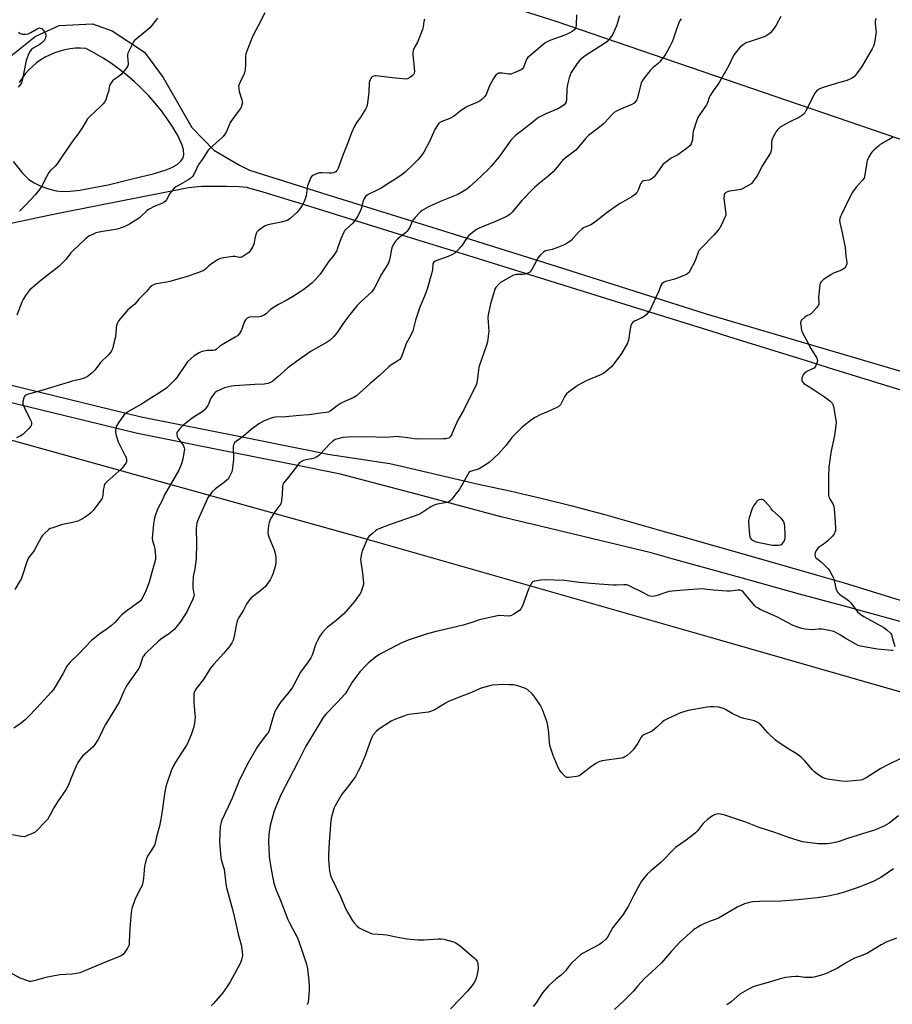
# Model space of a CAD drawing. Units: inches. Extents: x 1177769 to 1183769, y 525459 to 529459.
# Drawn here: x 1180074 to 1180530, y 526323 to 526837 of the extents above; entities that cross this region are included whole.
import ezdxf

# ---------------------------------------------------------------- set-up
doc = ezdxf.new("R2010")
doc.units = ezdxf.units.IN
doc.header["$MEASUREMENT"] = 0
for name, color, linetype in [('NTRL-Pasture Land', 2, 'Continuous'), ('TRANS-Road', 130, 'Continuous'), ('Undefined', 1, 'Continuous')]:
    doc.layers.add(name, color=color, linetype=linetype)

msp = doc.modelspace()

# ---------------------------------------------------------------- linework, layer by layer
at = {"layer": 'NTRL-Pasture Land'}
for points in [[(1181018.23, 526902.35, 0), (1180896.84, 526729.48, 0), (1180845.49, 526665.6, 0), (1180608.68, 526748.78, 0), (1180354.26, 526835.85, 0), (1180098.25, 526917.18, 0)], [(1180060.7, 526620.15, 0), (1180254.46, 526566.19, 0), (1180436.99, 526514.06, 0), (1180524.79, 526488.85, 0), (1180629.63, 526458.99, 0), (1180749.04, 526419.11, 0), (1180601.03, 526204.26, 0), (1180476.91, 526026.16, 0), (1180320.23, 526075.62, 0), (1180182.27, 526117.29, 0), (1179933.63, 526193.69, 0)]]:
    msp.add_polyline3d(points, dxfattribs=at)
at = {"layer": 'TRANS-Road'}
for points in [[(1180070.21, 526818.45, 0), (1180082.39, 526828.17, 0), (1180094.97, 526833.84, 0), (1180112.37, 526834.71, 0), (1180122.66, 526831.02, 0), (1180139.47, 526819.89, 0), (1180149.15, 526806.7, 0), (1180164.19, 526780.63, 0), (1180175.69, 526768.84, 0), (1180189.03, 526761.05, 0), (1180194.24, 526758.28, 0), (1180234.57, 526745.71, 0), (1180289.31, 526728.68, 0), (1180354.17, 526708.19, 0), (1180432.52, 526683.36, 0), (1180559.98, 526645.88, 0)], [(1180070.98, 526762.82, 0), (1180075.86, 526756.76, 0), (1180079.12, 526753.49, 0), (1180081.86, 526751.73, 0), (1180085.38, 526750.07, 0), (1180089.47, 526748.56, 0), (1180093.38, 526747.51, 0), (1180096.62, 526747.22, 0), (1180100.72, 526747.4, 0), (1180105.72, 526748.01, 0), (1180113.11, 526749.24, 0), (1180120.48, 526750.77, 0), (1180133.73, 526753.93, 0), (1180143.92, 526756.45, 0), (1180150.25, 526758.36, 0), (1180153.77, 526759.84, 0), (1180156.48, 526761.31, 0), (1180158.44, 526763.06, 0), (1180159.65, 526764.74, 0), (1180159.92, 526766.51, 0), (1180159.79, 526769.03, 0), (1180159.15, 526771.41, 0), (1180156.91, 526776.43, 0), (1180154.24, 526780.84, 0), (1180151.37, 526785.12, 0), (1180148.31, 526789.27, 0), (1180145.07, 526793.28, 0), (1180141.65, 526797.15, 0), (1180138.07, 526800.85, 0), (1180137.21, 526801.67, 0), (1180134.32, 526804.4, 0), (1180130.43, 526807.77, 0), (1180126.38, 526810.97, 0), (1180122.2, 526813.98, 0), (1180117.89, 526816.81, 0), (1180113.45, 526819.44, 0), (1180113.26, 526819.55, 0), (1180108.9, 526821.87, 0), (1180106.16, 526822.01, 0), (1180103.42, 526821.94, 0), (1180100.68, 526821.66, 0), (1180097.98, 526821.18, 0), (1180097.94, 526821.18, 0), (1180095.32, 526820.51, 0), (1180092.71, 526819.64, 0), (1180090.18, 526818.57, 0), (1180087.73, 526817.32, 0), (1180085.39, 526815.9, 0), (1180083.16, 526814.3, 0), (1180081.05, 526812.54, 0), (1180079.08, 526810.63, 0), (1180077.25, 526808.58, 0), (1180075.58, 526806.4, 0), (1180074.08, 526804.1, 0)], [(1180544.31, 526640.37, 0), (1180499.58, 526654.26, 0), (1180484.81, 526658.84, 0), (1180444.3, 526671.45, 0), (1180435.7, 526674.12, 0), (1180393.61, 526687.22, 0), (1180361.78, 526697.13, 0), (1180305.94, 526714.5, 0), (1180272.05, 526725.04, 0), (1180217.46, 526742.03, 0), (1180217.22, 526742.1, 0), (1180200.79, 526746.99, 0), (1180193.26, 526749.22, 0), (1180192.95, 526749.26, 0), (1180188.71, 526749.73, 0), (1180182.01, 526749.81, 0), (1180169.36, 526749.84, 0), (1180167.52, 526749.7, 0), (1180162.4, 526749.09, 0), (1180135.97, 526743.88, 0), (1180116.6, 526740.07, 0), (1180091.07, 526735.04, 0), (1180061.56, 526728.75, 0)], [(1180061.36, 526648.25, 0), (1180137.73, 526629.7, 0), (1180190.44, 526619.2, 0), (1180220.68, 526613.14, 0), (1180226.15, 526612.05, 0), (1180235.19, 526610.24, 0), (1180267.43, 526605.34, 0), (1180275.84, 526603.39, 0), (1180298.15, 526598.22, 0), (1180313.73, 526594.61, 0), (1180330.1, 526591.06, 0), (1180338.9, 526589.01, 0), (1180346.42, 526587.26, 0), (1180362.67, 526583.21, 0), (1180368.98, 526581.54, 0), (1180378.87, 526578.92, 0), (1180409.35, 526570.22, 0), (1180415.67, 526568.41, 0), (1180460.91, 526555.5, 0), (1180489.84, 526547.25, 0), (1180504.43, 526543.08, 0), (1180560.59, 526525.73, 0)], [(1180535.67, 526522.29, 0), (1180511.43, 526529.01, 0), (1180508.44, 526529.84, 0), (1180483.07, 526536.68, 0), (1180481.15, 526537.19, 0), (1180450.76, 526545.61, 0), (1180416.02, 526555.24, 0), (1180403.72, 526558.64, 0), (1180341.56, 526573.61, 0), (1180339.06, 526574.21, 0), (1180328.49, 526576.75, 0), (1180326.03, 526577.35, 0), (1180284.61, 526588.36, 0), (1180241.77, 526599.74, 0), (1180217.51, 526604.6, 0), (1180188.67, 526610.37, 0), (1180135.79, 526620.91, 0), (1180059.18, 526639.52, 0)]]:
    msp.add_polyline3d(points, dxfattribs=at)
at = {"layer": 'Undefined'}
for points, elevation in [([(1180471.47, 526838.51), (1180468.93, 526833.99), (1180468.03, 526832.51), (1180466.82, 526830.84), (1180466.04, 526829.96), (1180465.16, 526829.28), (1180463.72, 526828.4), (1180462.68, 526827.92), (1180454.88, 526825.4), (1180453.79, 526824.97), (1180453.02, 526824.55), (1180451.28, 526823.43), (1180450.15, 526822.5), (1180449.18, 526821.38), (1180447.18, 526818.77), (1180446.21, 526817.07), (1180444.2, 526812.6), (1180439.53, 526804.47), (1180438.6, 526802.98), (1180436.16, 526799.68), (1180434.62, 526797.3), (1180434.14, 526796.25), (1180433.11, 526793.49), (1180432.62, 526792.45), (1180429.52, 526787.99), (1180428.16, 526785.79), (1180427.42, 526783.85), (1180425.71, 526778.48), (1180425.52, 526777.32), (1180425.28, 526774.37), (1180425.07, 526773.22), (1180424.67, 526772.15), (1180424.06, 526771.2), (1180422.97, 526770.24), (1180418.28, 526766.7), (1180417.3, 526766.12), (1180414.31, 526764.6), (1180411.89, 526762.95), (1180410.51, 526761.88), (1180409.93, 526761.29), (1180409.11, 526760.22), (1180405.91, 526755.58), (1180405.32, 526754.92), (1180404.43, 526754.18), (1180403.48, 526753.53), (1180402.71, 526753.17), (1180399.87, 526752.78), (1180399.39, 526752.62), (1180398.99, 526752.33), (1180398.69, 526751.92), (1180398.31, 526751.2), (1180397, 526747.95), (1180396.48, 526746.92), (1180396.15, 526746.48), (1180395.55, 526745.9), (1180393.78, 526744.52), (1180392.58, 526743.73), (1180387.65, 526741.02), (1180386.16, 526740.07), (1180380.93, 526736.28), (1180376.72, 526732.94), (1180373.63, 526730.63), (1180372.33, 526729.92), (1180368.56, 526728.2), (1180367.58, 526727.61), (1180366.02, 526726.16), (1180361.98, 526721.63), (1180360.87, 526720.72), (1180358.02, 526719.21), (1180355.53, 526718.16), (1180352.19, 526717.03), (1180348.84, 526716.31), (1180348.3, 526716.1), (1180347.62, 526715.65), (1180345.98, 526714.12), (1180345.07, 526713.03), (1180344.31, 526711.76), (1180341.5, 526706.5), (1180341.03, 526705.77), (1180340.44, 526705.17), (1180339.46, 526704.61), (1180338.1, 526704.14), (1180336.93, 526704.01), (1180333.36, 526703.9), (1180332.79, 526703.8), (1180331.97, 526703.5), (1180325.16, 526699.67), (1180324.09, 526698.73), (1180322.83, 526697.16), (1180322.23, 526696.19), (1180321.81, 526695.12), (1180319.97, 526688.69), (1180319.56, 526686.98), (1180318.82, 526682.9), (1180318.65, 526681.44), (1180319.04, 526674.24), (1180319.02, 526673.09), (1180318.83, 526671.64), (1180318.33, 526669.05), (1180317.83, 526667.09), (1180313.94, 526655.6), (1180313.69, 526654.14), (1180312.95, 526648.21), (1180312.65, 526646.75), (1180312, 526645.22), (1180309.36, 526640.06), (1180306.11, 526633.3), (1180302.96, 526627.87), (1180300.79, 526623.15), (1180299.57, 526620.18), (1180299.3, 526619.68), (1180298.81, 526619.06), (1180298.2, 526618.58), (1180297.45, 526618.29), (1180296.61, 526618.15), (1180295.43, 526618.1), (1180281.55, 526617.96), (1180276.91, 526618.7), (1180272.51, 526619.22), (1180271.06, 526619.32), (1180269.4, 526619.26), (1180265.46, 526618.89), (1180260.4, 526619.13), (1180255.13, 526619.24), (1180245.63, 526619.04), (1180243.03, 526618.85), (1180240.26, 526618.24), (1180238.95, 526617.77), (1180237.53, 526616.75), (1180236.04, 526615.33), (1180231.07, 526610.13), (1180230.22, 526609.38), (1180229.3, 526608.75), (1180228.33, 526608.2), (1180227.54, 526607.9), (1180223.83, 526607.2), (1180222.44, 526606.86), (1180221.68, 526606.54), (1180220.6, 526605.78), (1180220.01, 526605.24), (1180219.24, 526604.34), (1180214.39, 526597.97), (1180212.07, 526595.08), (1180211.66, 526594.33), (1180211.41, 526593.2), (1180211.27, 526588.98), (1180211.02, 526586.01), (1180210.81, 526584.87), (1180210.6, 526584.35), (1180210.14, 526583.62), (1180207.44, 526580.14), (1180205.15, 526576.39), (1180204.81, 526575.61), (1180204.44, 526574.31), (1180204.17, 526572.96), (1180203.95, 526571.26), (1180203.79, 526569.29), (1180203.95, 526568.17), (1180204.55, 526566.51), (1180207.11, 526560.33), (1180207.63, 526558.39), (1180207.92, 526556.69), (1180208.03, 526554.69), (1180207.96, 526553.26), (1180207.58, 526551.57), (1180206.51, 526547.64), (1180205.95, 526546.32), (1180204.95, 526544.57), (1180202.37, 526541.02), (1180201.59, 526540.22), (1180200.11, 526538.97), (1180195.15, 526535.23), (1180194.39, 526534.39), (1180193.25, 526532.77), (1180192.51, 526531.56), (1180191.13, 526528.84), (1180188.74, 526524.89), (1180187.89, 526523.15), (1180187.28, 526520.71), (1180186.12, 526514.37), (1180185.68, 526513.05), (1180185.08, 526511.79), (1180183.57, 526509.57), (1180180.71, 526506.09), (1180175.72, 526500.63), (1180173.91, 526498.51), (1180170.03, 526492.36), (1180166.74, 526488.32), (1180166.13, 526487.38), (1180165.51, 526486.14), (1180165.29, 526485.34), (1180165.21, 526484.49), (1180165.24, 526480.42), (1180165.34, 526478.68), (1180165.79, 526474.36), (1180165.83, 526473.2), (1180165.54, 526469.96), (1180165.13, 526467.93), (1180163.87, 526463.67), (1180161.92, 526459.17), (1180161.2, 526457.93), (1180159.16, 526454.8), (1180155.59, 526449.54), (1180154.43, 526447.36), (1180153.46, 526444.93), (1180151.08, 526438.26), (1180150.61, 526436.57), (1180150.1, 526434.01), (1180148.38, 526421.59), (1180147.37, 526416.16), (1180145.72, 526410.45), (1180144.99, 526407.22), (1180144.64, 526406.13), (1180143.72, 526404.38), (1180141.7, 526401.42), (1180141.09, 526400.41), (1180140.56, 526399.1), (1180139.95, 526397.22), (1180139.54, 526395.28), (1180138.96, 526388.94), (1180138.56, 526386.6), (1180138.19, 526385.17), (1180137.6, 526383.85), (1180134.63, 526378.18), (1180132.88, 526373.08), (1180132.54, 526371.03), (1180131.82, 526362.69), (1180131.56, 526355.95), (1180131.41, 526354.22), (1180131.19, 526353.41), (1180130.67, 526352.42), (1180129.28, 526350.27), (1180128.38, 526349.2), (1180127.44, 526348.55), (1180126.11, 526347.9), (1180118.57, 526344.95), (1180107.42, 526340.24), (1180105.77, 526339.62), (1180104.09, 526339.24), (1180101.54, 526338.82), (1180095.45, 526338.5), (1180090.55, 526337.68), (1180087.97, 526337.14), (1180081.72, 526335.32), (1180080.31, 526335.03), (1180079.47, 526335.09), (1180078.64, 526335.32), (1180074.55, 526336.84), (1180067.66, 526340.68)], 314), ([(1180419.4, 526837.36), (1180418.66, 526836.12), (1180418.07, 526834.75), (1180417.05, 526831.93), (1180415.68, 526827.69), (1180414.7, 526825.29), (1180413.61, 526822.95), (1180411.68, 526819.44), (1180410.34, 526817.54), (1180408.16, 526814.8), (1180407.37, 526814.05), (1180404.87, 526812), (1180403.28, 526810.37), (1180400, 526806.12), (1180398.99, 526804.65), (1180398.63, 526803.86), (1180398.37, 526803.03), (1180396.43, 526795.64), (1180396.12, 526794.84), (1180395.83, 526794.37), (1180394.88, 526793.38), (1180393.74, 526792.59), (1180387.42, 526790.06), (1180385.67, 526789.13), (1180384.47, 526788.37), (1180383.04, 526787.1), (1180379.82, 526783.42), (1180378.82, 526782.39), (1180377.67, 526781.46), (1180373.12, 526778.09), (1180371.06, 526776.42), (1180369.87, 526775.17), (1180364.43, 526768.79), (1180363.79, 526768.22), (1180358.93, 526764.55), (1180357.58, 526763.44), (1180356.62, 526762.38), (1180353.83, 526758.81), (1180352.69, 526757.57), (1180349.93, 526755.11), (1180345.57, 526751.58), (1180342.89, 526749.31), (1180341.83, 526748.31), (1180336.4, 526742.52), (1180331.28, 526736.53), (1180330.04, 526735.31), (1180328.64, 526734.31), (1180327.35, 526733.62), (1180321.36, 526731.06), (1180315.68, 526728.82), (1180313.64, 526727.91), (1180312.65, 526727.4), (1180310.54, 526725.82), (1180308.56, 526724.08), (1180307.52, 526722.77), (1180304.82, 526718.77), (1180302.45, 526716.08), (1180301.38, 526715.07), (1180300.13, 526714.29), (1180297.98, 526713.25), (1180292.43, 526711.43), (1180291.08, 526710.84), (1180290.44, 526710.35), (1180290.03, 526709.77), (1180289.87, 526709.33), (1180289.78, 526706.53), (1180289.58, 526705.47), (1180286.87, 526696.32), (1180285.58, 526692.55), (1180283.58, 526688.03), (1180282.95, 526686.37), (1180280.91, 526680.13), (1180279.45, 526674.47), (1180278.09, 526671.52), (1180276, 526667.94), (1180275.56, 526666.84), (1180273.77, 526661.56), (1180273.19, 526660.3), (1180272.71, 526659.66), (1180271.63, 526658.81), (1180268.06, 526656.58), (1180266.92, 526655.74), (1180261.82, 526651.03), (1180257.01, 526646.84), (1180250.16, 526640.67), (1180249.28, 526640.05), (1180248.31, 526639.51), (1180243.54, 526637.5), (1180242.01, 526636.74), (1180240.06, 526635.42), (1180237.09, 526633.11), (1180236.16, 526632.48), (1180235.37, 526632.16), (1180234.24, 526631.92), (1180231.24, 526631.58), (1180225.34, 526630.65), (1180220.27, 526630.33), (1180213.2, 526629.72), (1180207.77, 526629.43), (1180206.66, 526629.27), (1180205.58, 526628.97), (1180201.88, 526627.54), (1180199.14, 526625.93), (1180195.18, 526622.98), (1180191.01, 526619.44), (1180187.48, 526616.93), (1180186.41, 526616.01), (1180185.88, 526615.13), (1180185.71, 526614.36), (1180185.7, 526612.96), (1180185.92, 526608.86), (1180185.89, 526607.37), (1180185.22, 526601.81), (1180185.02, 526600.96), (1180184.59, 526599.9), (1180183.51, 526597.88), (1180183.02, 526597.19), (1180182.62, 526596.77), (1180181.25, 526595.65), (1180176.51, 526592.06), (1180174.59, 526590.34), (1180173.67, 526589.21), (1180172.41, 526587.18), (1180171.75, 526585.87), (1180167.76, 526576.88), (1180166.85, 526574.27), (1180166.58, 526572.92), (1180166.46, 526571.23), (1180166.62, 526563.74), (1180166.48, 526555.5), (1180165.75, 526550.31), (1180164.94, 526546.28), (1180164.67, 526542.23), (1180164.67, 526540.49), (1180165.26, 526537.39), (1180165.3, 526536.25), (1180165.12, 526535.49), (1180164.7, 526534.44), (1180161.67, 526528.32), (1180160.37, 526526), (1180158.5, 526523), (1180156.7, 526520.75), (1180154.82, 526518.58), (1180153.99, 526517.81), (1180152.64, 526516.76), (1180147.89, 526513.53), (1180146.74, 526512.66), (1180140.51, 526506.7), (1180139.69, 526505.84), (1180139.06, 526505.04), (1180138.68, 526504.41), (1180138.25, 526503.43), (1180137.22, 526500.11), (1180136.49, 526498.36), (1180135.55, 526496.89), (1180130.47, 526489.83), (1180129.69, 526488.63), (1180128.71, 526486.57), (1180126.21, 526480.7), (1180123.02, 526475.35), (1180120.82, 526471.93), (1180119.04, 526468.98), (1180116.42, 526463.47), (1180115.1, 526461.19), (1180113.56, 526458.71), (1180112.69, 526457.55), (1180107.2, 526452.59), (1180106.42, 526451.71), (1180105.56, 526450.5), (1180104.77, 526449.24), (1180104.23, 526448.19), (1180101.41, 526441.64), (1180099.86, 526437.7), (1180098.47, 526435.06), (1180094.16, 526428.86), (1180092.21, 526425.63), (1180090.46, 526422.3), (1180088.79, 526419.63), (1180087.64, 526418.28), (1180083.31, 526413.76), (1180082.39, 526413.03), (1180081.34, 526412.48), (1180078.07, 526411.01), (1180076.68, 526410.59), (1180075.25, 526410.66), (1180070.31, 526411.56)], 316), ([(1180387.28, 526838.89), (1180385.63, 526833.66), (1180385.04, 526832.05), (1180383.77, 526829.24), (1180383.33, 526828.51), (1180382.59, 526827.58), (1180380.59, 526825.36), (1180379.54, 526824.44), (1180370.47, 526818.79), (1180368.59, 526817.48), (1180366.67, 526815.78), (1180365.25, 526813.94), (1180362.13, 526809.32), (1180361.5, 526808), (1180361, 526806.62), (1180360.22, 526803.15), (1180359.81, 526800.82), (1180359.69, 526795.01), (1180359.42, 526793.99), (1180358.93, 526793.1), (1180358.34, 526792.51), (1180357.64, 526791.98), (1180355.18, 526790.41), (1180348.93, 526787.83), (1180345.34, 526785.94), (1180344.35, 526785.24), (1180340.52, 526782.17), (1180333.1, 526776.51), (1180331.62, 526775.09), (1180330.64, 526774), (1180328.17, 526770.61), (1180324.38, 526765.12), (1180320.31, 526760.43), (1180318.88, 526758.95), (1180312.3, 526752.63), (1180308.96, 526749.64), (1180307.61, 526748.53), (1180305.09, 526746.8), (1180302.89, 526745.66), (1180294.33, 526742.13), (1180288.04, 526739.37), (1180284.41, 526737.37), (1180283.69, 526736.87), (1180283.04, 526736.27), (1180280.64, 526733.62), (1180279.52, 526732.25), (1180278.95, 526731.22), (1180277.64, 526728.25), (1180277.07, 526727.3), (1180276.41, 526726.42), (1180275.58, 526725.64), (1180272.77, 526723.53), (1180271.45, 526722.4), (1180270.45, 526721.37), (1180269.48, 526719.95), (1180268.8, 526718.68), (1180268.51, 526717.86), (1180267.25, 526711.6), (1180266.72, 526709.98), (1180265.62, 526707.97), (1180263.08, 526704.14), (1180259.71, 526697.36), (1180258.85, 526695.84), (1180258.02, 526694.88), (1180252.48, 526689.78), (1180250.5, 526687.78), (1180246.63, 526683), (1180243.41, 526678.84), (1180240.03, 526673.64), (1180238.09, 526671.46), (1180236.25, 526669.59), (1180234.82, 526668.62), (1180226.46, 526663.88), (1180218.75, 526658.55), (1180214.18, 526655.14), (1180209.1, 526650.5), (1180206.38, 526648.33), (1180205.18, 526647.55), (1180203.89, 526647.11), (1180201.97, 526646.74), (1180196.99, 526646.47), (1180186.51, 526645.76), (1180185.06, 526645.58), (1180182.57, 526645.08), (1180181.22, 526644.71), (1180178.88, 526643.77), (1180177.08, 526642.83), (1180176.37, 526642.34), (1180175.96, 526641.94), (1180174.53, 526640.12), (1180173.96, 526639.1), (1180172.97, 526636.59), (1180172.46, 526635.51), (1180171.59, 526634.33), (1180170.41, 526633), (1180169.05, 526631.91), (1180164.86, 526629.24), (1180163.44, 526628.25), (1180159.19, 526624.76), (1180157.55, 526623.13), (1180156.83, 526622.26), (1180156.42, 526621.57), (1180156.31, 526621.08), (1180156.33, 526620.56), (1180156.59, 526619.48), (1180157.04, 526618.43), (1180159.58, 526614.79), (1180159.99, 526614.03), (1180160.17, 526613.53), (1180160.26, 526612.71), (1180160.21, 526611.85), (1180159.56, 526607.52), (1180158.93, 526605.62), (1180157.37, 526601.91), (1180149.87, 526588.88), (1180148.72, 526586.05), (1180146.32, 526581.51), (1180144.86, 526577.55), (1180144.44, 526575.83), (1180144.09, 526573.78), (1180143.48, 526566.4), (1180143.63, 526565.08), (1180144.57, 526562.12), (1180144.87, 526560.7), (1180145.24, 526557.18), (1180145.26, 526556.3), (1180145.17, 526555.3), (1180144.88, 526553.92), (1180143.56, 526549.12), (1180141.83, 526543.44), (1180140.3, 526539.3), (1180138.02, 526534.6), (1180137.34, 526533.66), (1180136.48, 526532.88), (1180129.54, 526527.85), (1180127.67, 526526.4), (1180126.5, 526525.2), (1180124.07, 526522.39), (1180122.31, 526520.81), (1180119.98, 526518.96), (1180116.18, 526516.38), (1180111.89, 526512.91), (1180104.8, 526505.58), (1180100.72, 526501.69), (1180099.81, 526500.64), (1180099.04, 526499.53), (1180096.87, 526495.48), (1180092.92, 526488.81), (1180091.95, 526487.43), (1180090.71, 526485.93), (1180083.32, 526477.82), (1180078.79, 526473.15), (1180077.31, 526471.73), (1180076, 526470.58), (1180074.64, 526469.53), (1180071.39, 526467.2)], 318), ([(1180364.91, 526839.34), (1180364.72, 526834.27), (1180364.47, 526832.85), (1180363.95, 526831.92), (1180363.41, 526831.35), (1180362.56, 526830.7), (1180361.42, 526829.97), (1180360.41, 526829.43), (1180358.81, 526828.79), (1180350.93, 526826.08), (1180349.88, 526825.57), (1180348.4, 526824.59), (1180340.4, 526817.9), (1180339.33, 526816.92), (1180338.98, 526816.48), (1180338.58, 526815.74), (1180337.15, 526811.96), (1180336.7, 526811.28), (1180336.05, 526810.78), (1180332.31, 526809.09), (1180330.67, 526808.52), (1180329.58, 526808.47), (1180326.17, 526808.94), (1180325.03, 526809.03), (1180324.23, 526808.94), (1180323.56, 526808.6), (1180322.58, 526807.72), (1180321.48, 526806.21), (1180319.54, 526802.41), (1180317.72, 526797.85), (1180316.9, 526796.65), (1180315.49, 526795.17), (1180314.57, 526794.53), (1180312.83, 526793.65), (1180308.36, 526791.82), (1180307.33, 526791.32), (1180304.37, 526789.35), (1180301.83, 526787.15), (1180300.63, 526786.32), (1180298.78, 526785.36), (1180294.61, 526783.75), (1180293.59, 526783.15), (1180292.92, 526782.58), (1180292.09, 526781.48), (1180290.95, 526779.54), (1180288.13, 526773.39), (1180285.23, 526767.73), (1180284.06, 526766.05), (1180282.13, 526763.8), (1180279.77, 526761.57), (1180275.5, 526757.33), (1180273.95, 526756.04), (1180269.48, 526753.09), (1180266.15, 526751.07), (1180263.37, 526749.21), (1180261.29, 526748.12), (1180256.18, 526745.66), (1180255.43, 526745.21), (1180254.81, 526744.66), (1180254.22, 526743.74), (1180253.63, 526742.48), (1180253.35, 526741.68), (1180252.81, 526739.19), (1180252.48, 526738.11), (1180251.46, 526735.76), (1180250.65, 526734.26), (1180249.09, 526731.85), (1180248.23, 526730.72), (1180244.46, 526727.38), (1180243.87, 526726.76), (1180243.39, 526726.05), (1180241.88, 526722.59), (1180240.06, 526717.23), (1180239.73, 526716.41), (1180239.32, 526715.66), (1180238.18, 526714.04), (1180235.35, 526710.36), (1180231.06, 526704.07), (1180228.29, 526700.92), (1180226.81, 526699.49), (1180222.53, 526696.04), (1180221.12, 526695.01), (1180216.62, 526692.19), (1180213.41, 526690.36), (1180209.46, 526688.23), (1180206.25, 526686.3), (1180205.09, 526685.46), (1180202.97, 526683.48), (1180202.02, 526682.82), (1180200.42, 526682.08), (1180199.3, 526681.75), (1180198.18, 526681.67), (1180194.74, 526681.75), (1180193.7, 526681.53), (1180193.01, 526681.16), (1180192.25, 526680.35), (1180191.66, 526679.38), (1180190.43, 526675.89), (1180189.86, 526674.61), (1180188.82, 526672.96), (1180187.91, 526671.95), (1180186.76, 526671.18), (1180179.6, 526667.07), (1180178.67, 526666.39), (1180176.97, 526664.95), (1180176.28, 526664.53), (1180175.28, 526664.28), (1180172.17, 526664.25), (1180169.54, 526663.72), (1180168.7, 526663.44), (1180167.91, 526663.06), (1180165.4, 526661.51), (1180163.83, 526660.17), (1180161.96, 526658.28), (1180161.08, 526657.1), (1180156.33, 526650.19), (1180155.23, 526648.97), (1180151.09, 526644.8), (1180148.43, 526642.94), (1180142.74, 526639.38), (1180137.98, 526636.28), (1180131.98, 526633.05), (1180129.85, 526631.52), (1180128.78, 526630.54), (1180126.16, 526626.94), (1180125.04, 526625.2), (1180124.72, 526624.4), (1180124.5, 526623.57), (1180124.3, 526622.44), (1180124.27, 526621.59), (1180124.62, 526619.92), (1180125.72, 526616.63), (1180129.24, 526609.74), (1180129.85, 526608.38), (1180130.1, 526607.25), (1180130.12, 526606.69), (1180130.04, 526606.13), (1180129.84, 526605.61), (1180129.42, 526604.89), (1180127.61, 526602.7), (1180119.82, 526595.73), (1180118.83, 526594.67), (1180118.46, 526593.91), (1180118.18, 526592.79), (1180117.99, 526591.33), (1180117.79, 526588.75), (1180117.64, 526587.92), (1180117.32, 526587.15), (1180116.68, 526586.19), (1180112.63, 526580.79), (1180111.68, 526579.7), (1180110.28, 526578.6), (1180106.56, 526576.09), (1180105.78, 526575.67), (1180104.67, 526575.29), (1180101.22, 526574.42), (1180096.67, 526573.49), (1180091.07, 526571.65), (1180090.33, 526571.32), (1180089.63, 526570.84), (1180087.06, 526568.53), (1180086.29, 526567.69), (1180085.81, 526566.97), (1180081.92, 526559.83), (1180081.24, 526558.9), (1180079.34, 526556.66), (1180078.71, 526555.68), (1180078.09, 526554.04), (1180075.48, 526546.02), (1180075.06, 526544.96), (1180074.64, 526544.18), (1180071.76, 526539.64)], 320), ([(1180202.17, 526840.42), (1180198.65, 526833.4), (1180196.2, 526828.85), (1180195.27, 526826.73), (1180192.78, 526820.48), (1180192.37, 526819.1), (1180192.15, 526817.7), (1180192.11, 526816.84), (1180192.22, 526813.92), (1180191.92, 526810.79), (1180191.65, 526809.11), (1180191.13, 526807.78), (1180189.23, 526804.14), (1180188.78, 526803.03), (1180188.58, 526802.19), (1180188.62, 526801.07), (1180188.94, 526799.37), (1180190.24, 526795.11), (1180190.51, 526793.98), (1180190.55, 526793.42), (1180190.47, 526792.89), (1180189.89, 526791.32), (1180189.02, 526789.88), (1180185.79, 526785.56), (1180184.19, 526783.17), (1180183.56, 526781.87), (1180182.31, 526778.58), (1180181.46, 526777.11), (1180180.6, 526776), (1180179.81, 526775.19), (1180173.75, 526769.83), (1180172.76, 526768.79), (1180169.73, 526764.14), (1180167.71, 526761.38), (1180166.53, 526759.08), (1180165.23, 526756.14), (1180164.61, 526755.19), (1180163.61, 526754.26), (1180162.05, 526753.12), (1180156.85, 526750.24), (1180155.87, 526749.62), (1180155.01, 526748.92), (1180154.03, 526747.96), (1180153.33, 526747.13), (1180152.73, 526746.17), (1180150.95, 526742.91), (1180150.42, 526742.26), (1180149.78, 526741.71), (1180148.55, 526740.98), (1180144.95, 526739.65), (1180141.5, 526737.88), (1180140.45, 526737.05), (1180137.75, 526734.32), (1180136.87, 526733.55), (1180131.64, 526730.13), (1180129.22, 526728.91), (1180125.85, 526727.7), (1180124.14, 526727.36), (1180116.68, 526726.18), (1180114.12, 526725.58), (1180112.81, 526725.04), (1180110.52, 526723.88), (1180109.54, 526723.31), (1180108.63, 526722.6), (1180101.9, 526716.09), (1180101.13, 526715.2), (1180098.61, 526711.89), (1180094.78, 526708.17), (1180093.9, 526707.41), (1180090.92, 526705.19), (1180085.36, 526700.82), (1180080.83, 526697), (1180079.56, 526695.77), (1180077.47, 526693), (1180076.12, 526690.89), (1180075.53, 526689.56), (1180072.86, 526682.79)], 324), ([(1180146.2, 526837.66), (1180143.18, 526833.67), (1180142.23, 526832.56), (1180140.94, 526831.43), (1180135.1, 526826.75), (1180134.27, 526825.96), (1180133.76, 526825.27), (1180131.35, 526820.5), (1180130.86, 526819.43), (1180130.59, 526818.62), (1180130.54, 526817.61), (1180130.92, 526814.08), (1180130.87, 526813.27), (1180130.71, 526812.75), (1180130.29, 526812.01), (1180129.6, 526811.07), (1180127.34, 526808.33), (1180126.43, 526807.58), (1180123.41, 526805.58), (1180122.84, 526805.01), (1180122.03, 526803.89), (1180121.6, 526803.17), (1180121.28, 526802.41), (1180120.61, 526799.41), (1180120.07, 526797.5), (1180119.25, 526795.06), (1180118.61, 526793.81), (1180117.84, 526792.92), (1180116.56, 526791.66), (1180110.98, 526786.45), (1180109.81, 526785.16), (1180107.36, 526781.06), (1180105.54, 526778.31), (1180104.35, 526776.58), (1180102.46, 526774.11), (1180096.65, 526765.88), (1180093.89, 526761.69), (1180092.79, 526760.37), (1180090.27, 526757.97), (1180089.55, 526757.11), (1180088.27, 526754.95), (1180085.54, 526749.43), (1180084.69, 526748.23), (1180082.68, 526745.69), (1180077.61, 526740.2), (1180074.24, 526736.97)], 326), ([(1180521.22, 526837.51), (1180520.79, 526836.81), (1180520.65, 526836.33), (1180520.58, 526834.77), (1180521.07, 526831.64), (1180521.1, 526830.48), (1180520.31, 526824.85), (1180520.14, 526823.98), (1180519.87, 526823.15), (1180519.07, 526821.62), (1180515.57, 526815.81), (1180513.74, 526812.44), (1180512.92, 526811.23), (1180511, 526808.66), (1180509.9, 526807.31), (1180509.26, 526806.76), (1180508.31, 526806.21), (1180506.78, 526805.51), (1180505.44, 526805.05), (1180502.02, 526804.18), (1180493.48, 526801.46), (1180492.12, 526800.98), (1180491.12, 526800.48), (1180490.09, 526799.61), (1180489.27, 526798.55), (1180484.52, 526789.26), (1180483.92, 526788.25), (1180483.18, 526787.39), (1180482.31, 526786.64), (1180481.18, 526785.94), (1180475.43, 526783.28), (1180473.88, 526782.45), (1180471.15, 526780.72), (1180470.46, 526780.18), (1180469.89, 526779.58), (1180469.04, 526778.46), (1180468.43, 526777.47), (1180467.18, 526775.12), (1180466.73, 526774.04), (1180466.52, 526772.73), (1180466.63, 526770.75), (1180466.61, 526769.91), (1180466.38, 526768.55), (1180466.04, 526767.49), (1180465.19, 526765.96), (1180461.92, 526760.77), (1180459.48, 526756.11), (1180458.58, 526754.64), (1180456.89, 526752.36), (1180455.95, 526751.32), (1180454.75, 526750.51), (1180451.64, 526748.83), (1180450.58, 526748.33), (1180449.49, 526748.03), (1180444.69, 526747.36), (1180443.65, 526747.14), (1180442.71, 526746.68), (1180442.16, 526746.15), (1180441.94, 526745.69), (1180441.8, 526745.17), (1180441.72, 526743.83), (1180442.64, 526736.63), (1180442.71, 526735.76), (1180442.67, 526734.9), (1180442.44, 526734.08), (1180442.1, 526733.28), (1180440.3, 526729.56), (1180439.59, 526728.28), (1180438.54, 526726.9), (1180436.48, 526724.49), (1180430.02, 526717.86), (1180428.88, 526716.55), (1180428.33, 526715.52), (1180427.12, 526712.14), (1180426.54, 526710.77), (1180423.92, 526705.77), (1180423.47, 526705.02), (1180422.93, 526704.38), (1180422.22, 526703.91), (1180421.44, 526703.54), (1180416.48, 526701.6), (1180415.37, 526701.26), (1180411.22, 526700.23), (1180410.18, 526699.73), (1180409.31, 526699.04), (1180408.77, 526698.1), (1180407.98, 526695.69), (1180407.53, 526694.6), (1180404.05, 526687.06), (1180403.22, 526685.51), (1180402.24, 526684.13), (1180401.15, 526682.85), (1180400.09, 526681.97), (1180399.35, 526681.53), (1180395.14, 526679.57), (1180394.22, 526678.98), (1180393.69, 526678.4), (1180393.25, 526677.36), (1180392.81, 526675.65), (1180391.89, 526669.73), (1180391.7, 526668.86), (1180391.4, 526668.05), (1180390.3, 526666.02), (1180388.36, 526662.76), (1180384.36, 526657.25), (1180383.23, 526655.9), (1180380.67, 526653.65), (1180379.04, 526652.48), (1180376.94, 526651.39), (1180369.92, 526648.4), (1180367.62, 526647.28), (1180365.66, 526646.1), (1180360.66, 526642.5), (1180359.77, 526641.75), (1180359.17, 526641.02), (1180358.61, 526640.06), (1180356.89, 526636.59), (1180356.42, 526635.87), (1180355.8, 526635.3), (1180354.55, 526634.6), (1180350.06, 526632.42), (1180345.88, 526630.63), (1180343.33, 526629.26), (1180341.37, 526628.05), (1180337.43, 526625.04), (1180336.17, 526623.89), (1180331.12, 526618.86), (1180328.17, 526614.9), (1180324.12, 526610.34), (1180319.32, 526605.91), (1180317.38, 526604.53), (1180314.05, 526602.51), (1180312.98, 526602.12), (1180310.03, 526601.36), (1180309.33, 526601.06), (1180308.92, 526600.74), (1180308.09, 526599.57), (1180305.09, 526594.08), (1180303.56, 526591.64), (1180301.85, 526589.41), (1180299.86, 526586.63), (1180298.97, 526585.76), (1180298.25, 526585.32), (1180297.44, 526585.03), (1180292.23, 526584.09), (1180290.62, 526583.59), (1180288.86, 526582.72), (1180284.22, 526579.54), (1180282.66, 526578.71), (1180280.18, 526577.78), (1180267.65, 526573.53), (1180261.37, 526571.13), (1180260.6, 526570.74), (1180259.93, 526570.25), (1180258.44, 526568.8), (1180256.57, 526567.19), (1180256.03, 526566.55), (1180255.27, 526565), (1180253.06, 526559.59), (1180252.66, 526558.23), (1180252.31, 526556.3), (1180252.23, 526555.17), (1180252.29, 526553.74), (1180253.08, 526549.48), (1180253.73, 526543.14), (1180253.66, 526542.29), (1180253.39, 526541.2), (1180252.67, 526539.03), (1180252.13, 526537.72), (1180251.2, 526536.27), (1180248.96, 526533.25), (1180243.4, 526526.87), (1180242.15, 526525.66), (1180239.33, 526523.22), (1180235.02, 526519.88), (1180233.93, 526518.95), (1180232.17, 526516.93), (1180231.02, 526515.26), (1180229.75, 526513.02), (1180229.03, 526511.49), (1180228.53, 526510.16), (1180227.31, 526506.32), (1180226.78, 526505), (1180226.26, 526503.98), (1180224.79, 526501.81), (1180220.89, 526496.46), (1180217.6, 526490.24), (1180216.46, 526488.28), (1180214.29, 526485.36), (1180210.67, 526481.01), (1180209.2, 526478.9), (1180208.14, 526477.21), (1180207.54, 526475.88), (1180206.36, 526472.52), (1180204.62, 526466.55), (1180204.1, 526465.21), (1180203.35, 526464.06), (1180200.84, 526460.9), (1180198.31, 526457.28), (1180193.05, 526448.19), (1180188.66, 526439.37), (1180185.24, 526430.69), (1180183.2, 526426.2), (1180181.34, 526422.53), (1180179.72, 526418.88), (1180179.27, 526417.26), (1180179.03, 526415.85), (1180178.61, 526408.16), (1180178.71, 526405.81), (1180179.31, 526399.75), (1180179.7, 526397.97), (1180180.77, 526394.73), (1180181.05, 526393.63), (1180181.98, 526385.98), (1180182.3, 526383.99), (1180185.46, 526372.6), (1180186.65, 526367.5), (1180187.57, 526362.88), (1180188.3, 526359.74), (1180188.81, 526357.75), (1180189.91, 526354.17), (1180190.43, 526350.48), (1180190.53, 526348.49), (1180190.41, 526347.66), (1180190.05, 526346.28), (1180189.33, 526344.41), (1180184.12, 526334.77), (1180182.66, 526332.35), (1180180.11, 526328.93), (1180175.5, 526323.49), (1180174.25, 526322.25)], 312), ([(1180285.59, 526837.11), (1180285.26, 526836.01), (1180284.87, 526833.11), (1180284.51, 526831.74), (1180281.82, 526825.13), (1180279.98, 526821.77), (1180279.56, 526820.72), (1180279.38, 526819.71), (1180279.38, 526818.58), (1180280.27, 526810.05), (1180280.18, 526809), (1180279.86, 526808.31), (1180279.08, 526807.5), (1180277.88, 526806.7), (1180276.6, 526806.08), (1180275.78, 526805.93), (1180274.33, 526805.99), (1180268.76, 526806.52), (1180260.33, 526807.61), (1180259.76, 526807.6), (1180258.97, 526807.43), (1180258.27, 526807.08), (1180257.89, 526806.69), (1180257.15, 526805.48), (1180256.82, 526804.68), (1180256.69, 526804.12), (1180256.56, 526799.11), (1180255.8, 526793.24), (1180255.44, 526791.53), (1180254.83, 526790.24), (1180252.91, 526787.01), (1180252.11, 526785.83), (1180250.19, 526783.41), (1180249.06, 526781.3), (1180247.52, 526777.83), (1180245.63, 526772.69), (1180242.72, 526765.6), (1180240.45, 526759.48), (1180239.98, 526758.41), (1180239.66, 526757.95), (1180239.27, 526757.58), (1180238.81, 526757.3), (1180238.05, 526757.05), (1180236.97, 526756.87), (1180235.85, 526756.79), (1180232.13, 526756.96), (1180230.72, 526756.9), (1180229.65, 526756.62), (1180228.33, 526756.11), (1180227.34, 526755.64), (1180226.7, 526755.17), (1180226.23, 526754.51), (1180225.86, 526753.74), (1180224.52, 526750.22), (1180224.29, 526749.08), (1180223.78, 526744.98), (1180223.32, 526743.34), (1180222.84, 526742.01), (1180222.47, 526741.24), (1180221.87, 526740.27), (1180220.08, 526737.68), (1180219.01, 526736.34), (1180215.63, 526733.25), (1180214.96, 526732.72), (1180214.24, 526732.29), (1180212.64, 526731.71), (1180210.69, 526731.18), (1180204.68, 526730.07), (1180203.28, 526729.72), (1180202, 526729.06), (1180198.88, 526726.84), (1180198.08, 526726.04), (1180197.68, 526725.28), (1180196.96, 526722.71), (1180196.75, 526720.61), (1180196.62, 526720.08), (1180195.94, 526718.51), (1180195, 526716.73), (1180194.51, 526716.04), (1180193.89, 526715.46), (1180191.78, 526713.95), (1180190.33, 526713.04), (1180189.58, 526712.76), (1180189.08, 526712.73), (1180186.67, 526713.24), (1180185.52, 526713.27), (1180180.81, 526712.63), (1180179.08, 526712.28), (1180178.27, 526711.95), (1180177.5, 526711.5), (1180173.77, 526709.02), (1180172.85, 526708.3), (1180171.41, 526706.92), (1180170.58, 526706.25), (1180169.88, 526705.83), (1180168.61, 526705.28), (1180166.76, 526704.59), (1180161.76, 526702.95), (1180152.63, 526700.24), (1180151.19, 526699.91), (1180146.78, 526699.31), (1180145.63, 526699.08), (1180144.58, 526698.67), (1180143.36, 526697.96), (1180142.3, 526697.08), (1180140.45, 526694.97), (1180136.56, 526691.01), (1180134.37, 526688.43), (1180133.59, 526687.76), (1180131.57, 526686.25), (1180130.74, 526685.47), (1180125.9, 526679.68), (1180125.35, 526678.67), (1180124.92, 526677.29), (1180124.73, 526676.17), (1180124.52, 526673.12), (1180124.09, 526670.79), (1180123.19, 526666.76), (1180122.7, 526665.08), (1180122.29, 526664.08), (1180121.71, 526663.19), (1180120.57, 526661.9), (1180116.57, 526657.96), (1180113.57, 526654.04), (1180112.1, 526652.59), (1180110.48, 526651.25), (1180109.52, 526650.56), (1180108.75, 526650.17), (1180107.93, 526649.87), (1180105.67, 526649.19), (1180101.68, 526648.26), (1180100.11, 526647.82), (1180086.52, 526643.62), (1180078.99, 526641.52), (1180077.92, 526641.14), (1180077.23, 526640.75), (1180076.76, 526640.15), (1180076.39, 526639.12), (1180076.05, 526637.44), (1180076.06, 526636.33), (1180076.32, 526635.5), (1180076.79, 526634.41), (1180079.91, 526628.29), (1180080.49, 526626.95), (1180080.61, 526626.41), (1180080.59, 526625.91), (1180080.38, 526625.19), (1180080.09, 526624.72), (1180078.93, 526623.41), (1180076.02, 526620.48), (1180074.56, 526619.51), (1180072.72, 526618.62)], 322), ([(1180073.68, 526830.3), (1180074.64, 526829.73), (1180075.97, 526829.41), (1180077.63, 526829.34), (1180078.75, 526829.58), (1180080.13, 526830.16), (1180083.48, 526832.07), (1180084.25, 526832.43), (1180084.77, 526832.55), (1180085.43, 526832.47), (1180086.07, 526832.08), (1180086.65, 526831.47), (1180087.51, 526830.31), (1180087.89, 526829.58), (1180088, 526829.07), (1180087.99, 526828.55), (1180087.63, 526826.97), (1180087.3, 526826.24), (1180086.96, 526825.78), (1180085.7, 526824.57), (1180084.53, 526823.7), (1180081.31, 526821.96), (1180080.29, 526821.08), (1180079.46, 526820.01), (1180078.72, 526818.39), (1180077.69, 526815.58), (1180075.59, 526805.09), (1180075.26, 526804), (1180074.68, 526802.93), (1180073.5, 526801.6)], 328), ([(1180529.69, 526775.45), (1180524.24, 526772.32), (1180523.24, 526771.67), (1180522.35, 526770.93), (1180519.98, 526768.75), (1180518.98, 526767.69), (1180517.42, 526765.27), (1180516.52, 526763.48), (1180516.27, 526762.39), (1180515.34, 526755.85), (1180515.17, 526755.01), (1180514.89, 526754.22), (1180514.06, 526753.07), (1180510.9, 526749.63), (1180509.68, 526748.06), (1180508.89, 526746.89), (1180507.86, 526744.96), (1180503.03, 526735.26), (1180502.55, 526734.18), (1180502.2, 526733.09), (1180502.07, 526732.27), (1180502.18, 526731.14), (1180503.44, 526725.71), (1180504.98, 526718.1), (1180505.44, 526713.53), (1180505.87, 526710.36), (1180505.84, 526709.53), (1180505.68, 526708.98), (1180505.3, 526708.19), (1180504.83, 526707.45), (1180504.47, 526707), (1180504.04, 526706.64), (1180503.04, 526706.12), (1180499, 526704.54), (1180497.69, 526703.95), (1180496.43, 526703.14), (1180493.73, 526701.23), (1180492.81, 526700.49), (1180492.42, 526700.08), (1180492.05, 526699.35), (1180491.85, 526698.5), (1180491.25, 526693.74), (1180491.14, 526691.95), (1180491.29, 526689), (1180491.23, 526688.44), (1180491.06, 526687.92), (1180490.08, 526686.51), (1180487.53, 526683.65), (1180486.86, 526683.16), (1180484.63, 526682.18), (1180483.91, 526681.72), (1180482.41, 526680.31), (1180482.07, 526679.87), (1180481.83, 526679.39), (1180481.73, 526678.61), (1180481.84, 526677.48), (1180482.28, 526674.9), (1180482.69, 526673.53), (1180484.68, 526670.03), (1180487.17, 526665.26), (1180490.16, 526660.29), (1180490.46, 526659.55), (1180490.52, 526659.02), (1180490.36, 526658.2), (1180490.08, 526657.36), (1180489.62, 526656.27), (1180489.18, 526655.52), (1180488.8, 526655.13), (1180488.33, 526654.83), (1180485.44, 526653.46), (1180484.23, 526652.73), (1180483.56, 526652.22), (1180483.05, 526651.61), (1180482.71, 526650.88), (1180482.41, 526649.84), (1180482.32, 526649.06), (1180482.39, 526648.56), (1180482.58, 526648.1), (1180482.86, 526647.68), (1180483.5, 526647.11), (1180488.04, 526644.22), (1180494.21, 526640.1), (1180497.09, 526637.97), (1180498.21, 526636.82), (1180498.63, 526636.18), (1180498.97, 526635.08), (1180500.25, 526626.9), (1180500.18, 526625.16), (1180499.52, 526619.91), (1180497.72, 526611.96), (1180497.33, 526609.66), (1180496.52, 526603.31), (1180496.35, 526598.77), (1180496.31, 526589.97), (1180496.38, 526588.53), (1180496.48, 526587.97), (1180496.79, 526587.19), (1180497.49, 526585.96), (1180498.75, 526583.99), (1180499.15, 526582.94), (1180499.33, 526581.54), (1180499.63, 526577.53), (1180499.95, 526571.7), (1180499.91, 526570.28), (1180499.66, 526569.28), (1180499.27, 526568.56), (1180498.32, 526567.45), (1180496.07, 526565.11), (1180494.74, 526563.96), (1180491.59, 526561.9), (1180490.78, 526561.12), (1180489.96, 526559.94), (1180489.3, 526558.68), (1180489.16, 526557.9), (1180489.38, 526556.83), (1180489.77, 526556.11), (1180490.16, 526555.69), (1180492.53, 526553.93), (1180494.8, 526551.75), (1180496.16, 526550.3), (1180496.99, 526549.14), (1180498.31, 526546.91), (1180498.89, 526545.67), (1180499.23, 526544.33), (1180499.91, 526540.92), (1180500.23, 526539.82), (1180501.08, 526538.26), (1180501.99, 526537.1), (1180502.88, 526536.38), (1180505.82, 526534.49), (1180506.97, 526533.63), (1180507.93, 526532.56), (1180511.49, 526527.99), (1180512.28, 526527.22), (1180513.33, 526526.36), (1180514.76, 526525.45), (1180520.12, 526522.58), (1180525.21, 526519.7), (1180526.81, 526518.5), (1180528.65, 526516.78), (1180529.11, 526516.09), (1180529.43, 526515.29), (1180530.93, 526509.84)], 310), ([(1180530.13, 526507.73), (1180529.3, 526507.71), (1180521.87, 526508.4), (1180519.84, 526508.71), (1180512.93, 526510.05), (1180511.81, 526510.4), (1180510.23, 526511.19), (1180505.03, 526514.09), (1180502.6, 526515.78), (1180501.41, 526516.5), (1180500.13, 526517.16), (1180499.05, 526517.57), (1180495.77, 526518.33), (1180492.85, 526518.8), (1180491.24, 526518.82), (1180487.85, 526518.57), (1180484.15, 526518.88), (1180482.44, 526519.22), (1180479.33, 526520.19), (1180477.55, 526521.02), (1180469.34, 526525.31), (1180463.53, 526527.94), (1180460.65, 526529.16), (1180459.22, 526529.95), (1180458.57, 526530.43), (1180457.75, 526531.26), (1180451.79, 526538.32), (1180451.13, 526538.87), (1180450.21, 526539.23), (1180449.09, 526539.28), (1180444.94, 526538.75), (1180443.46, 526538.69), (1180436.4, 526539.29), (1180431.68, 526539.79), (1180430.49, 526539.84), (1180420.88, 526539.24), (1180414.76, 526538.72), (1180413.02, 526538.48), (1180411.38, 526538), (1180406.87, 526536.41), (1180405.51, 526536.06), (1180404.42, 526535.94), (1180403.35, 526536.08), (1180402.6, 526536.34), (1180399.86, 526537.79), (1180392.99, 526541.21), (1180391.65, 526541.79), (1180390.85, 526541.99), (1180389.5, 526542.08), (1180385.77, 526541.81), (1180384.03, 526541.85), (1180376.73, 526542.37), (1180366.33, 526543.25), (1180358.42, 526544.18), (1180348.41, 526544.58), (1180346.19, 526544.51), (1180342.77, 526543.86), (1180342.06, 526543.56), (1180341.51, 526543.03), (1180340.78, 526541.81), (1180339.79, 526539.68), (1180336.6, 526531), (1180335.87, 526529.41), (1180335.31, 526528.78), (1180334.63, 526528.26), (1180332.17, 526526.65), (1180330.91, 526525.94), (1180330.38, 526525.75), (1180329.53, 526525.64), (1180324.45, 526525.94), (1180323.57, 526525.89), (1180322.69, 526525.73), (1180314.24, 526523.67), (1180310.18, 526522.34), (1180305.69, 526521.03), (1180291.72, 526517.7), (1180287, 526516.43), (1180277.07, 526513.08), (1180273.29, 526511.54), (1180270.96, 526510.43), (1180263.26, 526506.32), (1180261.72, 526505.43), (1180260.07, 526504.25), (1180256.23, 526501.19), (1180254.98, 526499.97), (1180251.99, 526496.77), (1180250.71, 526495.18), (1180247.77, 526491.18), (1180245.2, 526486.76), (1180244.08, 526485.14), (1180240.24, 526480.85), (1180234.1, 526474.56), (1180233.37, 526473.69), (1180232.73, 526472.76), (1180227.46, 526464.14), (1180223.7, 526457.75), (1180219.3, 526449.05), (1180210.54, 526432.42), (1180207.59, 526425.31), (1180206.9, 526423.38), (1180205.01, 526416.38), (1180204.31, 526411.8), (1180204.17, 526408.26), (1180204.5, 526400.28), (1180205.14, 526395.56), (1180206.2, 526389.81), (1180206.97, 526386.31), (1180208.12, 526382.72), (1180210.2, 526377.88), (1180214.21, 526367.34), (1180215.24, 526365.25), (1180219.24, 526357.77), (1180220.21, 526355.37), (1180221.05, 526352.92), (1180222, 526349.85), (1180223.51, 526345.72), (1180223.98, 526344.08), (1180224.49, 526341.57), (1180225.19, 526335.41), (1180225.39, 526332.48), (1180225.43, 526330.43), (1180225.1, 526326.02), (1180224.83, 526324.28), (1180224.38, 526322.86)], 310), ([(1180535.03, 526451.88), (1180526.63, 526447.74), (1180523.62, 526446.13), (1180515.93, 526441.34), (1180514.66, 526440.62), (1180513.84, 526440.3), (1180513, 526440.08), (1180509.23, 526439.65), (1180505.14, 526439.47), (1180503.1, 526439.56), (1180495.87, 526440.63), (1180494.48, 526440.99), (1180493.16, 526441.53), (1180491.27, 526442.77), (1180489.01, 526444.5), (1180488.02, 526445.53), (1180484.03, 526450.1), (1180481.98, 526452.13), (1180479.49, 526453.91), (1180475.7, 526456.21), (1180470.59, 526459.54), (1180468.71, 526460.92), (1180464.61, 526464.78), (1180461, 526468.96), (1180460.35, 526469.52), (1180459.43, 526470.17), (1180458.45, 526470.7), (1180457.63, 526471), (1180452.16, 526472.32), (1180450.48, 526472.85), (1180445.99, 526474.88), (1180442.64, 526476.91), (1180441.03, 526477.6), (1180440.2, 526477.86), (1180439.05, 526478.11), (1180436.44, 526478.41), (1180434.79, 526478.35), (1180433.1, 526478.15), (1180423.05, 526476.44), (1180419.17, 526475.14), (1180412.38, 526472.07), (1180410.64, 526471.15), (1180409.46, 526470.39), (1180406.67, 526467.68), (1180404.45, 526465.82), (1180403.45, 526465.27), (1180400.29, 526463.92), (1180399.34, 526463.31), (1180398.59, 526462.46), (1180396.8, 526459.36), (1180395.31, 526457.12), (1180394.43, 526455.96), (1180392.85, 526454.33), (1180391.22, 526453.02), (1180390.01, 526452.18), (1180389.23, 526451.81), (1180388.13, 526451.55), (1180378.27, 526450.09), (1180376.54, 526449.69), (1180375.27, 526449.02), (1180372.82, 526447.4), (1180367.43, 526443.23), (1180366.22, 526442.42), (1180365.7, 526442.2), (1180364.87, 526441.98), (1180362.3, 526441.57), (1180360.6, 526441.39), (1180359.81, 526441.5), (1180359.11, 526441.9), (1180358.47, 526442.47), (1180356.83, 526444.17), (1180356.11, 526445.09), (1180355.32, 526446.66), (1180352.76, 526452.92), (1180351.47, 526456.6), (1180351, 526458.42), (1180350.81, 526459.81), (1180350.38, 526464.75), (1180349.81, 526468.53), (1180349.48, 526470.25), (1180349.02, 526471.67), (1180346.95, 526477.28), (1180346.12, 526479.12), (1180342.8, 526483.95), (1180341.64, 526485.21), (1180339.53, 526487.13), (1180338.32, 526487.83), (1180334.83, 526489.12), (1180333.46, 526489.52), (1180331.79, 526489.75), (1180329.52, 526489.9), (1180326.84, 526489.92), (1180320.94, 526489.6), (1180318.97, 526489.2), (1180315.15, 526488.06), (1180309.13, 526485.45), (1180303.61, 526483.35), (1180298.04, 526481.05), (1180296.5, 526480.2), (1180290.94, 526476.83), (1180289.23, 526476), (1180287.6, 526475.61), (1180278.83, 526474.5), (1180276.59, 526474.12), (1180274.69, 526473.55), (1180270.42, 526471.97), (1180268.17, 526470.83), (1180261.65, 526466.65), (1180260.35, 526465.46), (1180258.83, 526463.65), (1180258.27, 526462.69), (1180257.61, 526461.19), (1180255.55, 526455.31), (1180254.78, 526453.37), (1180252.12, 526447.05), (1180250.78, 526444.39), (1180249.49, 526442.04), (1180248.5, 526440.57), (1180246.05, 526437.22), (1180243.27, 526433.86), (1180242.42, 526432.69), (1180238.87, 526426.69), (1180238.38, 526425.66), (1180238.01, 526424.57), (1180236.99, 526420.99), (1180236.65, 526419.03), (1180235.8, 526407.72), (1180235.41, 526401.23), (1180235.38, 526399.76), (1180235.45, 526398.57), (1180236.04, 526392.63), (1180236.3, 526391.17), (1180236.94, 526389.54), (1180241.75, 526379.39), (1180244.57, 526372.85), (1180245.34, 526371.26), (1180247.85, 526367.01), (1180248.81, 526365.57), (1180250.39, 526363.89), (1180251.5, 526363), (1180252.77, 526362.33), (1180256.97, 526360.36), (1180257.77, 526360.06), (1180258.6, 526359.88), (1180264.03, 526359.61), (1180265.89, 526359.45), (1180269.94, 526358.46), (1180271.66, 526358.12), (1180276.55, 526357.29), (1180280.2, 526356.88), (1180282.2, 526356.78), (1180285.41, 526356.83), (1180292.7, 526357.3), (1180294.16, 526357.33), (1180295.58, 526357.1), (1180300.08, 526355.92), (1180301.18, 526355.56), (1180301.96, 526355.17), (1180304.36, 526353.5), (1180311.48, 526347.41), (1180312.27, 526346.58), (1180312.99, 526345.46), (1180313.3, 526344.74), (1180313.44, 526343.89), (1180313.49, 526342.12), (1180313.4, 526340.64), (1180312.65, 526337.21), (1180311.98, 526335.41), (1180311.35, 526334.17), (1180309.58, 526331.81), (1180308.02, 526330.02), (1180304.36, 526326.12), (1180299.06, 526320.83)], 308), ([(1180532.78, 526421.53), (1180527.94, 526417.71), (1180525.47, 526416.21), (1180520.76, 526414.24), (1180514.09, 526412.16), (1180506.17, 526409.59), (1180501.8, 526408.07), (1180500.55, 526407.72), (1180498.09, 526407.26), (1180495.57, 526406.91), (1180492.92, 526406.78), (1180490.88, 526406.84), (1180483.94, 526407.69), (1180482.8, 526407.89), (1180481.66, 526408.2), (1180476.04, 526410.06), (1180468.38, 526412.81), (1180460.21, 526415.44), (1180453.19, 526418.14), (1180442.18, 526421.88), (1180439.97, 526422.38), (1180438.85, 526422.45), (1180437.11, 526422.1), (1180435.79, 526421.53), (1180433.32, 526419.72), (1180430.98, 526417.55), (1180430.03, 526416.51), (1180427.9, 526413.67), (1180426.98, 526412.62), (1180425.84, 526411.68), (1180422.03, 526408.84), (1180416.48, 526404.93), (1180408.87, 526397.1), (1180403.65, 526392.73), (1180401.79, 526390.95), (1180398.83, 526387.3), (1180397.82, 526385.85), (1180394.73, 526380.12), (1180391.79, 526374.11), (1180390.3, 526371.65), (1180389.16, 526369.98), (1180385.69, 526365.69), (1180383.83, 526363.14), (1180382.91, 526361.71), (1180380.96, 526358.22), (1180380.14, 526357.16), (1180378.22, 526355.4), (1180376.84, 526354.34), (1180373.28, 526352.37), (1180367.91, 526349.65), (1180366.89, 526348.92), (1180365.36, 526347.53), (1180361.75, 526344.03), (1180359.05, 526340.59), (1180358.09, 526339.52), (1180356.81, 526338.39), (1180354.19, 526336.41), (1180350.5, 526333.02), (1180347.18, 526329.18), (1180345.89, 526327.28), (1180343.89, 526323.98), (1180342.2, 526321.95)], 306)]:
    msp.add_lwpolyline(points, dxfattribs=dict(at, elevation=elevation))
at = {"layer": 'Undefined', "elevation": 310}
msp.add_lwpolyline([(1180461.27, 526586.54), (1180460.15, 526586.39), (1180459.43, 526586.04), (1180458.67, 526585.24), (1180457.18, 526583.14), (1180456.61, 526582.17), (1180456.29, 526581.37), (1180454.95, 526576.95), (1180454.62, 526575.56), (1180454.58, 526574.4), (1180455.17, 526568.21), (1180455.34, 526567.06), (1180455.51, 526566.53), (1180455.95, 526565.89), (1180457.04, 526565.06), (1180458.05, 526564.55), (1180459.19, 526564.21), (1180467.17, 526562.72), (1180468.65, 526562.65), (1180470.13, 526562.69), (1180471.52, 526562.92), (1180472.18, 526563.35), (1180472.88, 526564.24), (1180473.55, 526565.51), (1180473.74, 526566.34), (1180473.75, 526568.12), (1180473.55, 526572.59), (1180473.36, 526573.7), (1180472.94, 526574.95), (1180472.38, 526575.88), (1180471.62, 526576.72), (1180467.16, 526580.85), (1180466.49, 526581.68), (1180466.04, 526582.39), (1180463.16, 526585.62), (1180462.32, 526586.3), (1180461.83, 526586.48)], close=True, dxfattribs=at)
at = {"layer": 'Undefined'}
for points in [[(1180530.29, 526393.77, 304), (1180523.61, 526389.36, 304), (1180519.2, 526387.05, 304), (1180511.79, 526384.01, 304), (1180504.04, 526381.43, 304), (1180500.92, 526380.59, 304), (1180496.06, 526379.48, 304), (1180490.57, 526378.75, 304), (1180480.39, 526377.66, 304), (1180471.53, 526376.96, 304), (1180467.17, 526376.81, 304), (1180462.28, 526376.87, 304), (1180460.25, 526376.79, 304), (1180456.78, 526376.56, 304), (1180455.06, 526376.26, 304), (1180452.52, 526375.53, 304), (1180448.74, 526373.8, 304), (1180446.9, 526372.85, 304), (1180439, 526368.11, 304), (1180437.71, 526367.56, 304), (1180435.02, 526366.66, 304), (1180431.54, 526365.21, 304), (1180429.96, 526364.49, 304), (1180428.16, 526363.43, 304), (1180426.66, 526362.46, 304), (1180425.72, 526361.73, 304), (1180419.08, 526355.83, 304), (1180414.41, 526350.79, 304), (1180409.22, 526344.8, 304), (1180404.05, 526339.82, 304), (1180400.38, 526336.51, 304), (1180396.87, 526332.69, 304), (1180394.58, 526330.06, 304), (1180390.32, 526325.59, 304), (1180384.75, 526320.49, 304)], [(1180531.86, 526357.61, 302), (1180528.62, 526356.5, 302), (1180526.76, 526355.78, 302), (1180523.71, 526354.09, 302), (1180516.72, 526349.77, 302), (1180514.25, 526348.75, 302), (1180510.9, 526347.61, 302), (1180509.82, 526347.16, 302), (1180505.18, 526344.63, 302), (1180501.01, 526342.04, 302), (1180495.61, 526339.45, 302), (1180493.68, 526338.64, 302), (1180489.46, 526337.48, 302), (1180487.75, 526337.16, 302), (1180484.05, 526337.17, 302), (1180480.5, 526337.56, 302), (1180479.31, 526337.62, 302), (1180476.93, 526337.46, 302), (1180473.97, 526337.13, 302), (1180472.23, 526336.71, 302), (1180464.79, 526334.45, 302), (1180458.51, 526332.85, 302), (1180456.98, 526332.31, 302), (1180454.93, 526331.22, 302), (1180450.13, 526328.34, 302), (1180445.51, 526324.42, 302), (1180443.34, 526322.88, 302)]]:
    msp.add_polyline3d(points, dxfattribs=at)

doc.saveas('drawing.dxf')
